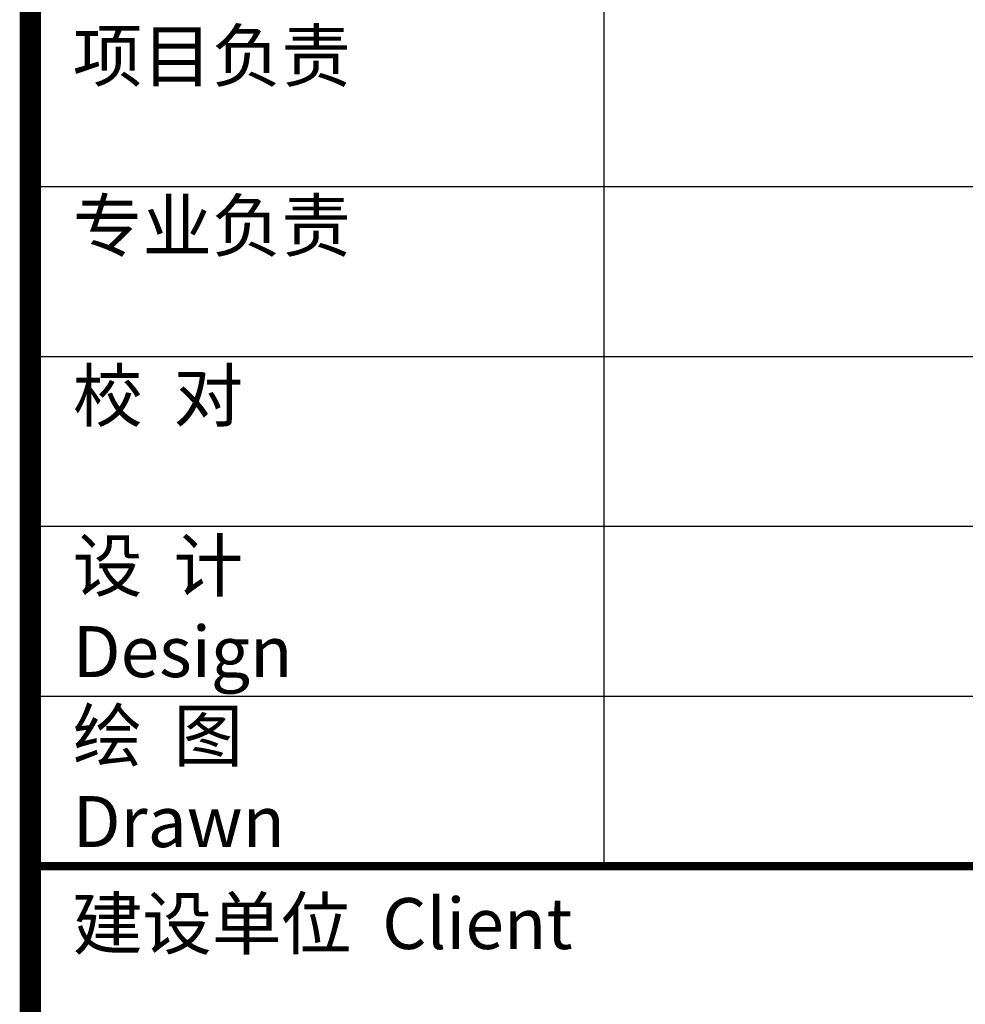
# Model space of a CAD drawing. Extents: x -178138 to 397071, y -199251 to -128068.
# Drawn here: x 104010 to 108461, y -179999 to -175364 of the extents above; entities that cross this region are included whole.
import ezdxf
from ezdxf.enums import TextEntityAlignment as Align

# ---------------------------------------------------------------- set-up
doc = ezdxf.new("R2010")
doc.units = 0
doc.header["$LTSCALE"] = 1000
doc.header["$MEASUREMENT"] = 0
for name, color, linetype in [('F_SYMB_FIGU(图框)', 7, 'Continuous'), ('F_TEXT_FIGU(图框文字)', 2, 'Continuous'), ('图框', 7, 'Continuous')]:
    doc.layers.add(name, color=color, linetype=linetype)
doc.styles.add('宋体', font='SimSun.ttf', dxfattribs={"width": 0.8})

# ---------------------------------------------------------------- blocks, each defined once
blk = doc.blocks.new('A1-INFO-信息栏')
at = {"layer": 'F_SYMB_FIGU(图框)'}
for p, q in [((-5300, 19700), (-5300, 14100)), ((-8000, 17300), (0, 17300)), ((-8000, 16500), (0, 16500)), ((-8000, 15700), (0, 15700)), ((-8000, 14900), (0, 14900))]:
    blk.add_line(p, q, dxfattribs=at)
for points, const_width in [([(-8000, 57400), (-8000, 0)], 100), ([(-8000, 14100), (0, 14100)], 40)]:
    blk.add_lwpolyline(points, dxfattribs=dict(at, const_width=const_width))
at = {"layer": 'F_SYMB_FIGU(图框)', "char_height": 240, "style": '宋体'}
for s, insert, width, attachment_point in [('项目负责', (-7800, 17720), 1147.633, 7), ('专业负责', (-7800, 16920), 1139.626, 7), ('校  对', (-7800, 16120), 921.034, 7), ('设  计', (-7800, 15320), 886.735, 7), ('Design', (-7800, 15230), 819.2, 1), ('绘  图', (-7800, 14520), 927.781, 7), ('Drawn', (-7800, 14430), 682.667, 1), ('建设单位  Client  ', (-7800, 13950), 3276.8, 1)]:
    blk.add_mtext(s, dxfattribs=dict(at, insert=insert, width=width, attachment_point=attachment_point))
blk = doc.blocks.new('CAPOL_FRAM_A1')
at = {"xscale": 0.01, "yscale": 0.01, "zscale": 0.01}
blk.add_blockref('A1-INFO-信息栏', (831, 10), dxfattribs=at)
at = {"layer": 'F_TEXT_FIGU(图框文字)', "style": '宋体', "width": 0.8}
for tag, p in [('电气', (7.5, 546.5)), ('弱电', (12.5, 546.5)), ('总图', (17.5, 546.5)), ('给排水', (17.5, 446.5)), ('建筑', (7.5, 446.5)), ('结构', (12.5, 446.5)), ('暖通', (22.5, 446.5))]:
    blk.add_attdef(tag, text='', height=2.4, rotation=90, dxfattribs=at).set_placement(p, align=Align.MIDDLE_CENTER)
for tag, height, p in [('审定', 2.4, (791, 203)), ('审核', 2.4, (791, 195)), ('项目负责', 2.4, (791, 187)), ('专业负责', 2.4, (791, 179)), ('校对', 2.4, (791, 171)), ('设计', 2.4, (791, 163)), ('绘图', 2.4, (791, 155)), ('建设单位', 3.5, (791, 142)), ('工程名称', 3.5, (791, 128)), ('子项名称', 3.5, (791, 114)), ('人防图号', 3, (814.5, 69.5)), ('子项号', 3, (765.5, 69.5)), ('图号', 3, (789, 69.5)), ('图别', 3, (765.5, 59)), ('版号', 3, (789, 59)), ('日期', 3, (814.5, 59)), ('工程编号', 3, (789, 53.5)), ('比例', 3, (822, 53.5))]:
    blk.add_attdef(tag, text='', height=height, dxfattribs=at).set_placement(p, align=Align.MIDDLE_CENTER)
for tag, height, flags, p in [('图纸名称', 3.5, 8, (791, 91)), ('图幅', 3, 1, (841, 0))]:
    blk.add_attdef(tag, text='', height=height, dxfattribs=dict(at, flags=flags)).set_placement(p, align=Align.MIDDLE_CENTER)

msp = doc.modelspace()

# ---------------------------------------------------------------- block references
at = {"layer": '图框', "xscale": 100, "yscale": 100, "zscale": 100}
msp.add_blockref('CAPOL_FRAM_A1', (28959.6, -194448.6), dxfattribs=at)

doc.saveas('drawing.dxf')
